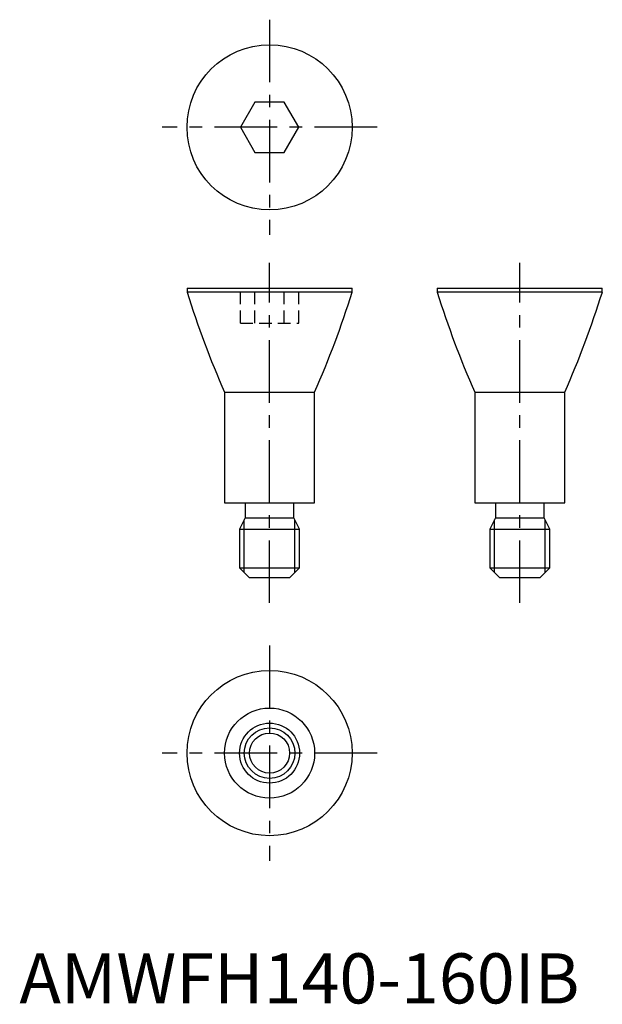
# Model space of a CAD drawing. Extents: x 0 to 117, y 0 to 196.
import ezdxf

# ---------------------------------------------------------------- set-up
doc = ezdxf.new("R2010")
doc.units = 0
doc.header["$LTSCALE"] = 10
doc.linetypes.add('CENTER', pattern=[2, 1.25, -0.25, 0.25, -0.25])
doc.linetypes.add('HIDDEN', pattern=[0.375, 0.25, -0.125])
doc.layers.get('0').update_dxf_attribs({"linetype": 'CONTINUOUS'})
for name, color, linetype in [('1', 1, 'CENTER'), ('2', 2, 'HIDDEN'), ('3', 3, 'CONTINUOUS')]:
    doc.layers.add(name, color=color, linetype=linetype)
doc.styles.add('STANDARD1', font='txt')

msp = doc.modelspace()

# ---------------------------------------------------------------- linework, layer by layer
for p, q in [((47.08, 180.05), (44.17, 175)), ((52.92, 180.05), (47.08, 180.05)), ((55.83, 175), (52.92, 180.05)), ((44.17, 175), (47.08, 169.95)), ((52.92, 169.95), (55.83, 175)), ((47.08, 169.95), (52.92, 169.95)), ((33.5, 142.9), (33.5, 142.07)), ((33.5, 142.9), (66.5, 142.9)), ((66.5, 142.07), (33.5, 142.07)), ((66.5, 142.07), (66.5, 142.9)), ((83.5, 142.9), (83.5, 142.07)), ((83.5, 142.9), (116.5, 142.9)), ((116.5, 142.07), (83.5, 142.07)), ((116.5, 142.07), (116.5, 142.9)), ((41, 122.1), (41, 100)), ((41, 122.1), (59, 122.1)), ((59, 100), (59, 122.1)), ((91, 122.1), (91, 100)), ((91, 122.1), (109, 122.1)), ((109, 100), (109, 122.1)), ((41, 100), (59, 100)), ((45.15, 100), (45.15, 97)), ((54.85, 97), (54.85, 100)), ((91, 100), (109, 100)), ((95.15, 100), (95.15, 97)), ((104.85, 97), (104.85, 100)), ((45.15, 97), (44, 94.74)), ((45.15, 97), (54.85, 97)), ((56, 94.74), (54.85, 97)), ((95.15, 97), (94, 94.74)), ((95.15, 97), (104.85, 97)), ((106, 94.74), (104.85, 97)), ((44, 94.74), (44, 87)), ((44, 94.74), (56, 94.74)), ((56, 87), (56, 94.74)), ((94, 94.74), (94, 87)), ((94, 94.74), (106, 94.74)), ((106, 87), (106, 94.74)), ((44, 87), (46, 85)), ((44, 87), (56, 87)), ((54, 85), (56, 87)), ((94, 87), (96, 85)), ((94, 87), (106, 87)), ((104, 85), (106, 87)), ((54, 85), (46, 85)), ((104, 85), (96, 85))]:
    msp.add_line(p, q)
for centre, radius in [((50, 175), 16.5), ((50, 50), 16.5), ((50, 50), 9), ((50, 50), 6), ((50, 50), 4)]:
    msp.add_circle(centre, radius)
for centre, start, end in [((224.21, 202.3), 197.5277, 203.6417), ((-124.21, 202.3), 336.3583, 342.4723), ((274.21, 202.3), 197.5277, 203.6417), ((-74.21, 202.3), 336.3583, 342.4723)]:
    msp.add_arc(centre, 200, start, end)
at = {"layer": '1'}
for p, q in [((50, 196.5), (50, 153.5)), ((71.5, 175), (28.5, 175)), ((50, 80), (50, 147.9)), ((100, 80), (100, 147.9)), ((50, 71.5), (50, 28.5)), ((71.5, 50), (28.5, 50))]:
    msp.add_line(p, q, dxfattribs=at)
at = {"layer": '2'}
for p, q in [((44.17, 135.9), (44.17, 142.9)), ((47.08, 135.9), (47.08, 142.9)), ((52.92, 135.9), (52.92, 142.9)), ((55.83, 135.9), (55.83, 142.9)), ((44.17, 135.9), (55.83, 135.9))]:
    msp.add_line(p, q, dxfattribs=at)
at = {"layer": '3'}
for p, q in [((44.95, 86.05), (44.95, 96.6)), ((55.05, 86.05), (55.05, 96.6)), ((94.95, 86.05), (94.95, 96.6)), ((105.05, 86.05), (105.05, 96.6))]:
    msp.add_line(p, q, dxfattribs=at)
msp.add_circle((50, 50), 5.05, dxfattribs=at)

# ---------------------------------------------------------------- texts
at = {"color": 3, "style": 'STANDARD1'}
msp.add_text('AMWFH140-160IB', height=10, dxfattribs=at).set_placement((0, 0))

doc.saveas('drawing.dxf')
